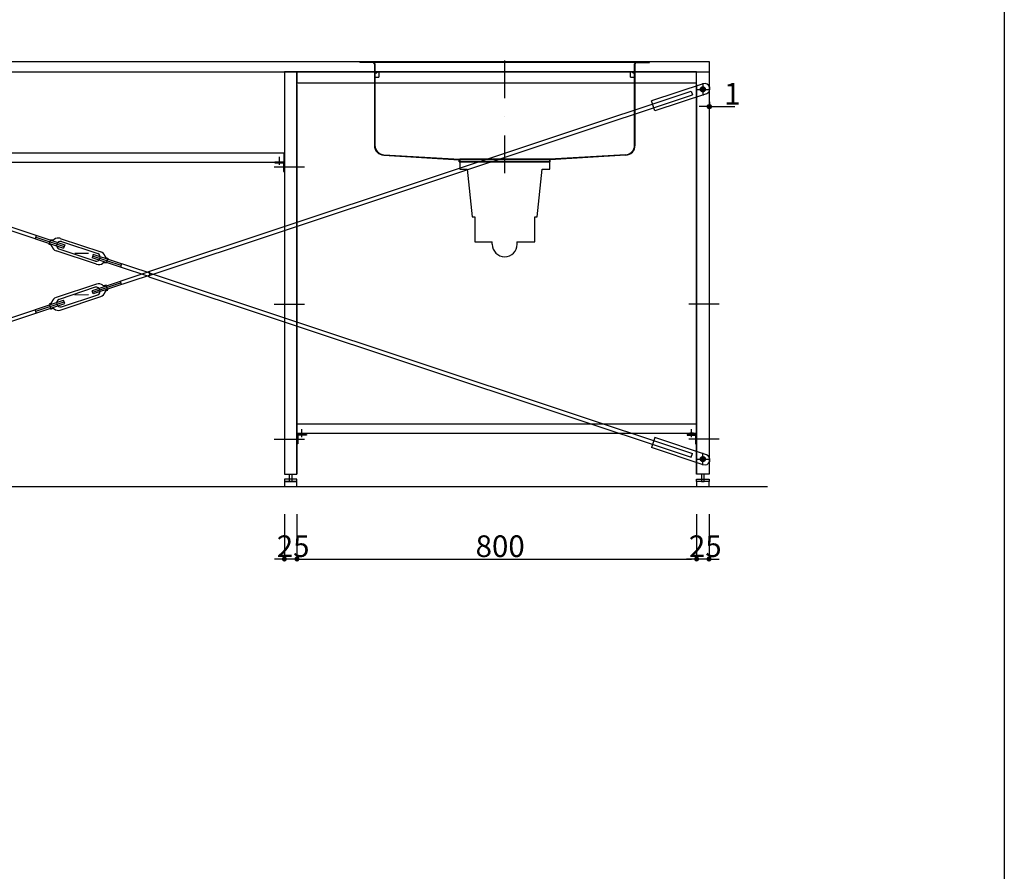
# Model space of a CAD drawing. Extents: x 101870 to 118605, y 11490 to 23201.
# Drawn here: x 108215 to 110186, y 13195 to 14899 of the extents above; entities that cross this region are included whole.
import ezdxf

# ---------------------------------------------------------------- set-up
doc = ezdxf.new("R2010")
doc.units = 0
doc.header["$LTSCALE"] = 20
doc.header["$PDMODE"] = 1
doc.header["$PDSIZE"] = -2
doc.linetypes.add('DASHDOT', pattern=[7.5, 3.75, -1.875, 0.00254, -1.87246])
doc.linetypes.add('ISO-10______', pattern=[4.699, 3.048, -0.762, 0.127, -0.762])
doc.layers.get('0').update_dxf_attribs({"linetype": 'CONTINUOUS'})
doc.layers.get('DEFPOINTS').update_dxf_attribs({"linetype": 'CONTINUOUS'})
for name, color, linetype in [('1', 7, 'CONTINUOUS'), ('_0_10', 7, 'CONTINUOUS'), ('__', 7, 'CONTINUOUS'), ('__-1', 7, 'CONTINUOUS'), ('__-2', 7, 'CONTINUOUS'), ('__-4', 7, 'CONTINUOUS')]:
    doc.layers.add(name, color=color, linetype=linetype)
doc.styles.add('_______', font='txt', dxfattribs={"bigfont": 'ＭＳ ゴシック'})
doc.dimstyles.new('SPEAC', dxfattribs={"dimtxt": 43.288773, "dimasz": 10.014893, "dimexe": 0, "dimexo": 60, "dimgap": 4, "dimtad": 1, "dimblk": 'DOT', "dimblk1": 'DOT', "dimblk2": 'DOT', "dimcen": 0, "dimazin": 3, "dimtfac": 1, "dimtix": 1, "dimtmove": 0, "dimatfit": 3})

# ---------------------------------------------------------------- blocks, each defined once
blk = doc.blocks.new('_DOT')
at = {"color": 0, "linetype": 'BYBLOCK'}
blk.add_line((-0.5, 0), (-1, 0), dxfattribs=at)
at = {"color": 0, "linetype": 'BYBLOCK', "const_width": 0.5}
blk.add_lwpolyline([(-0.25, 0, 1), (0.25, 0, 1)], format="xyb", close=True, dxfattribs=at)
blk = doc.blocks.new('*D520')
at = {"layer": '__-2', "color": 0, "linetype": 'CONTINUOUS'}
for p, q in [((108769.9, 14079.1), (108769.9, 13989.1)), ((109569.9, 14079.1), (109569.9, 13989.1)), ((108779.9, 13989.1), (109559.9, 13989.1))]:
    blk.add_line(p, q, dxfattribs=at)
at = {"layer": 'DEFPOINTS', "color": 0}
for p in [(108769.9, 14139.1), (109569.9, 14139.1), (109569.9, 13989.1)]:
    blk.add_point(p, dxfattribs=at)
at = {"layer": '__-2', "color": 0, "xscale": 10.014892578125, "yscale": 10.014892578125, "zscale": 10.014892578125, "rotation": 180}
blk.add_blockref('_DOT', (108769.9, 13989.1), dxfattribs=at)
at = {"layer": '__-2', "color": 0, "xscale": 10.014892578125, "yscale": 10.014892578125, "zscale": 10.014892578125}
blk.add_blockref('_DOT', (109569.9, 13989.1), dxfattribs=at)
at = {"layer": '__-2', "color": 0, "linetype": 'CONTINUOUS', "style": '_______'}
blk.add_text('800', height=43.29, dxfattribs=at).set_placement((109127.6, 13993.1))
blk = doc.blocks.new('*D521')
at = {"layer": '__-2', "color": 0, "linetype": 'CONTINUOUS'}
for p, q in [((109569.9, 14079.1), (109569.9, 13989.1)), ((109594.9, 14079.1), (109594.9, 13989.1)), ((109559.9, 13989.1), (109549.9, 13989.1)), ((109594.9, 13989.1), (109569.9, 13989.1)), ((109604.9, 13989.1), (109614.9, 13989.1))]:
    blk.add_line(p, q, dxfattribs=at)
at = {"layer": 'DEFPOINTS', "color": 0}
for p in [(109569.9, 14139.1), (109594.9, 14139.1), (109569.9, 13989.1)]:
    blk.add_point(p, dxfattribs=at)
at = {"layer": '__-2', "color": 0, "xscale": 10.014892578125, "yscale": 10.014892578125, "zscale": 10.014892578125}
blk.add_blockref('_DOT', (109569.9, 13989.1), dxfattribs=at)
at = {"layer": '__-2', "color": 0, "xscale": 10.014892578125, "yscale": 10.014892578125, "zscale": 10.014892578125, "rotation": 180}
blk.add_blockref('_DOT', (109594.9, 13989.1), dxfattribs=at)
at = {"layer": '__-2', "color": 0, "linetype": 'CONTINUOUS', "style": '_______'}
blk.add_text('25', height=43.29, dxfattribs=at).set_placement((109554.6, 13993.1))
blk = doc.blocks.new('*D522')
at = {"layer": '__-2', "color": 0, "linetype": 'CONTINUOUS'}
for p, q in [((108744.9, 14079.1), (108744.9, 13989.1)), ((108769.9, 14079.1), (108769.9, 13989.1)), ((108734.9, 13989.1), (108724.9, 13989.1)), ((108769.9, 13989.1), (108744.9, 13989.1)), ((108779.9, 13989.1), (108789.9, 13989.1))]:
    blk.add_line(p, q, dxfattribs=at)
at = {"layer": 'DEFPOINTS', "color": 0}
for p in [(108744.9, 14139.1), (108769.9, 14139.1), (108744.9, 13989.1)]:
    blk.add_point(p, dxfattribs=at)
at = {"layer": '__-2', "color": 0, "xscale": 10.014892578125, "yscale": 10.014892578125, "zscale": 10.014892578125}
blk.add_blockref('_DOT', (108744.9, 13989.1), dxfattribs=at)
at = {"layer": '__-2', "color": 0, "xscale": 10.014892578125, "yscale": 10.014892578125, "zscale": 10.014892578125, "rotation": 180}
blk.add_blockref('_DOT', (108769.9, 13989.1), dxfattribs=at)
at = {"layer": '__-2', "color": 0, "linetype": 'CONTINUOUS', "style": '_______'}
blk.add_text('25', height=43.29, dxfattribs=at).set_placement((108729.6, 13993.1))
blk = doc.blocks.new('*D526')
at = {"layer": '__-2', "color": 0, "linetype": 'CONTINUOUS'}
for p, q in [((109594.9, 14904.1), (109594.9, 14894.5)), ((109595.9, 14904.1), (109595.9, 14894.5)), ((109584.9, 14894.5), (109574.9, 14894.5)), ((109594.9, 14894.5), (109595.9, 14894.5)), ((109595.9, 14894.5), (109646.2, 14894.5)), ((109605.9, 14894.5), (109615.9, 14894.5))]:
    blk.add_line(p, q, dxfattribs=at)
at = {"layer": 'DEFPOINTS', "color": 0}
for p in [(109594.9, 14964.1), (109595.9, 14964.1), (109595.9, 14864.1)]:
    blk.add_point(p, dxfattribs=at)
at = {"layer": '__-2', "color": 0, "xscale": 10.014892578125, "yscale": 10.014892578125, "zscale": 10.014892578125}
blk.add_blockref('_DOT', (109594.9, 14894.5), dxfattribs=at)
at = {"layer": '__-2', "color": 0, "xscale": 10.014892578125, "yscale": 10.014892578125, "zscale": 10.014892578125, "rotation": 180}
blk.add_blockref('_DOT', (109595.9, 14894.5), dxfattribs=at)
at = {"layer": '__-2', "color": 0, "linetype": 'CONTINUOUS', "style": '_______'}
blk.add_text('1', height=43.3, dxfattribs=at).set_placement((109625, 14898.5))
blk = doc.blocks.new('____-319')
at = {"layer": '_0_10'}
for p, q in [((109582.9, 14940.3), (109479.5, 14905.9)), ((108473.6, 14564.5), (109559.1, 14925.6)), ((109589.5, 14920.4), (109486.1, 14886)), ((108476.1, 14556.9), (109561.6, 14918)), ((109486.1, 14886), (109479.5, 14905.9)), ((108473.8, 14564), (108359.9, 14526.1)), ((108476, 14557.3), (108362.1, 14519.5)), ((108473.6, 14564.5), (108476.1, 14556.9)), ((108476, 14557.3), (108473.8, 14564)), ((108368.8, 14539.3), (108287.9, 14512.4)), ((108366.4, 14532.9), (108293.7, 14508.7)), ((108362.1, 14519.5), (108359.9, 14526.1)), ((108417.9, 14541.7), (108361, 14522.8)), ((108366.5, 14532.9), (108366.4, 14532.9)), ((108387.8, 14537.3), (108385.3, 14536.4)), ((108391.1, 14527.3), (108387.8, 14537.3)), ((108388.6, 14526.4), (108391.1, 14527.3)), ((108419, 14538.4), (108416.8, 14545)), ((108189.1, 14469.3), (108303, 14507.2)), ((108293.7, 14508.7), (108293.6, 14508.7)), ((108296.2, 14487.3), (108377.2, 14514.3)), ((108298.7, 14493.7), (108371.4, 14517.9)), ((108305.2, 14500.5), (108303, 14507.2)), ((108352.4, 14517.9), (108325.4, 14517.4)), ((108371.4, 14517.9), (108371.5, 14518)), ((108191.3, 14462.6), (108305.2, 14500.5)), ((108248.2, 14481.6), (108246, 14488.2)), ((108247.1, 14484.9), (108304.1, 14503.8)), ((108276.4, 14500.2), (108273.9, 14499.4)), ((108273.9, 14499.4), (108277.3, 14489.4)), ((108277.3, 14489.4), (108279.8, 14490.2)), ((108298.6, 14493.7), (108298.7, 14493.7))]:
    blk.add_line(p, q, dxfattribs=at)
at = {"layer": '_0_10', "flags": 128}
blk.add_lwpolyline([(109577.4, 14929), (109577.4, 14929.5), (109577.5, 14930), (109577.6, 14930.5), (109577.8, 14930.9), (109578, 14931.4), (109578.2, 14931.8), (109578.5, 14932.2), (109578.8, 14932.6), (109579.2, 14932.9), (109579.6, 14933.2), (109580, 14933.5), (109580.4, 14933.7), (109580.9, 14933.9), (109581.3, 14934), (109581.8, 14934.1), (109582.3, 14934.1), (109582.8, 14934.1), (109583.3, 14934), (109583.8, 14933.9), (109584.2, 14933.8), (109584.7, 14933.6), (109585.1, 14933.3), (109585.5, 14933), (109585.9, 14932.7), (109586.2, 14932.4), (109586.5, 14932), (109586.8, 14931.6), (109587, 14931.1), (109587.2, 14930.7), (109587.3, 14930.2), (109587.4, 14929.7), (109587.4, 14929.2), (109587.4, 14928.7), (109587.3, 14928.2), (109587.2, 14927.8), (109587.1, 14927.3), (109586.9, 14926.8), (109586.6, 14926.4), (109586.3, 14926), (109586, 14925.7), (109585.7, 14925.3), (109585.3, 14925), (109584.8, 14924.8), (109584.4, 14924.5), (109583.9, 14924.4), (109583.5, 14924.2), (109583, 14924.2), (109582.5, 14924.1), (109582, 14924.1), (109581.5, 14924.2), (109581, 14924.3), (109580.6, 14924.5), (109580.1, 14924.7), (109579.7, 14924.9), (109579.3, 14925.2), (109578.9, 14925.5), (109578.6, 14925.9), (109578.3, 14926.3), (109578, 14926.7), (109577.8, 14927.1), (109577.7, 14927.6), (109577.5, 14928.1), (109577.4, 14928.5)], close=True, dxfattribs=at)
at = {"layer": '_0_10'}
for centre, radius, start, end in [((109586.2, 14930.4), 10.5, 18.4021, 108.4021), ((109586.2, 14930.4), 10.5, 288.4021, 18.4021), ((108368.2, 14525.2), 7.94, 18.4021, 102.0252), ((108373, 14526.8), 13.2, 50.7524, 108.4021), ((108368.2, 14525.2), 7.94, 294.779, 18.4021), ((108383.9, 14540.7), 4.49, 228.4021, 288.4021), ((108390, 14522.2), 4.49, 108.4021, 168.4021), ((108292.1, 14499.9), 13.2, 108.4021, 166.0518), ((108296.9, 14501.5), 7.94, 114.779, 198.4021), ((108373, 14526.8), 13.2, 288.4021, 346.0518), ((108275, 14504.5), 4.49, 288.4021, 348.4021), ((108281.2, 14485.9), 4.49, 48.4021, 108.4021), ((108292.1, 14499.9), 13.2, 230.7524, 288.4021), ((108296.9, 14501.5), 7.94, 198.4021, 282.0252)]:
    blk.add_arc(centre, radius, start, end, dxfattribs=at)
at = {"layer": '__-1', "color": 7, "linetype": 'CONTINUOUS'}
blk.add_line((109559.1, 14925.6), (109561.6, 14918), dxfattribs=at)
blk = doc.blocks.new('____-324')
for p, q in [((109579.5, 14929.1), (109581, 14931.6)), ((109581, 14926.6), (109579.5, 14929.1)), ((109581, 14931.6), (109583.9, 14931.6)), ((109583.9, 14926.6), (109581, 14926.6)), ((109583.9, 14931.6), (109585.3, 14929.1)), ((109585.3, 14929.1), (109583.9, 14926.6))]:
    blk.add_line(p, q)
at = {"flags": 128}
for points in [[(109577.4, 14929.1), (109577.4, 14929.6), (109577.5, 14930.1), (109577.6, 14930.6), (109577.8, 14931), (109578, 14931.5), (109578.2, 14931.9), (109578.5, 14932.3), (109578.9, 14932.7), (109579.2, 14933), (109579.6, 14933.3), (109580, 14933.5), (109580.5, 14933.7), (109581, 14933.9), (109581.4, 14934), (109581.9, 14934.1), (109582.4, 14934.1), (109582.9, 14934.1), (109583.4, 14934), (109583.9, 14933.9), (109584.3, 14933.7), (109584.8, 14933.5), (109585.2, 14933.3), (109585.6, 14933), (109585.9, 14932.7), (109586.3, 14932.3), (109586.6, 14931.9), (109586.8, 14931.5), (109587, 14931), (109587.2, 14930.6), (109587.3, 14930.1), (109587.4, 14929.6), (109587.4, 14929.1), (109587.4, 14928.6), (109587.3, 14928.1), (109587.2, 14927.7), (109587, 14927.2), (109586.8, 14926.8), (109586.6, 14926.3), (109586.3, 14925.9), (109585.9, 14925.6), (109585.6, 14925.3), (109585.2, 14925), (109584.8, 14924.7), (109584.3, 14924.5), (109583.9, 14924.3), (109583.4, 14924.2), (109582.9, 14924.1), (109582.4, 14924.1), (109581.9, 14924.1), (109581.4, 14924.2), (109581, 14924.3), (109580.5, 14924.5), (109580, 14924.7), (109579.6, 14925), (109579.2, 14925.3), (109578.9, 14925.6), (109578.5, 14925.9), (109578.2, 14926.3), (109578, 14926.8), (109577.8, 14927.2), (109577.6, 14927.7), (109577.5, 14928.1), (109577.4, 14928.6)], [(109578.1, 14929.1), (109578.1, 14929.5), (109578.2, 14930), (109578.3, 14930.4), (109578.4, 14930.8), (109578.6, 14931.2), (109578.8, 14931.5), (109579.1, 14931.9), (109579.4, 14932.2), (109579.7, 14932.4), (109580, 14932.7), (109580.4, 14932.9), (109580.8, 14933.1), (109581.2, 14933.2), (109581.6, 14933.3), (109582, 14933.4), (109582.4, 14933.4), (109582.8, 14933.4), (109583.2, 14933.3), (109583.7, 14933.2), (109584.1, 14933.1), (109584.4, 14932.9), (109584.8, 14932.7), (109585.1, 14932.4), (109585.5, 14932.2), (109585.7, 14931.9), (109586, 14931.5), (109586.2, 14931.2), (109586.4, 14930.8), (109586.5, 14930.4), (109586.6, 14930), (109586.7, 14929.5), (109586.7, 14929.1), (109586.7, 14928.7), (109586.6, 14928.3), (109586.5, 14927.9), (109586.4, 14927.5), (109586.2, 14927.1), (109586, 14926.7), (109585.7, 14926.4), (109585.5, 14926.1), (109585.1, 14925.8), (109584.8, 14925.5), (109584.4, 14925.3), (109584.1, 14925.1), (109583.7, 14925), (109583.2, 14924.9), (109582.8, 14924.8), (109582.4, 14924.8), (109582, 14924.8), (109581.6, 14924.9), (109581.2, 14925), (109580.8, 14925.1), (109580.4, 14925.3), (109580, 14925.5), (109579.7, 14925.8), (109579.4, 14926.1), (109579.1, 14926.4), (109578.8, 14926.7), (109578.6, 14927.1), (109578.4, 14927.5), (109578.3, 14927.9), (109578.2, 14928.3), (109578.1, 14928.7)]]:
    blk.add_lwpolyline(points, close=True, dxfattribs=at)
blk = doc.blocks.new('____-325')
at = {"layer": '__-1', "color": 7, "linetype": 'CONTINUOUS'}
for p, q in [((109582.4, 14941.6), (109582.4, 14916.6)), ((109569.9, 14929.1), (109594.9, 14929.1))]:
    blk.add_line(p, q, dxfattribs=at)
at = {"layer": '__-1', "color": 7}
blk.add_blockref('____-324', (0, 0), dxfattribs=at)
blk = doc.blocks.new('____-326')
for p, q in [((109581, 14191.6), (109579.5, 14189.1)), ((109583.9, 14191.6), (109581, 14191.6)), ((109585.3, 14189.1), (109583.9, 14191.6)), ((109579.5, 14189.1), (109581, 14186.6)), ((109581, 14186.6), (109583.9, 14186.6)), ((109583.9, 14186.6), (109585.3, 14189.1))]:
    blk.add_line(p, q)
at = {"flags": 128}
for points in [[(109577.4, 14189.1), (109577.4, 14189.6), (109577.5, 14190.1), (109577.6, 14190.6), (109577.8, 14191), (109578, 14191.5), (109578.2, 14191.9), (109578.5, 14192.3), (109578.9, 14192.7), (109579.2, 14193), (109579.6, 14193.3), (109580, 14193.5), (109580.5, 14193.7), (109581, 14193.9), (109581.4, 14194), (109581.9, 14194.1), (109582.4, 14194.1), (109582.9, 14194.1), (109583.4, 14194), (109583.9, 14193.9), (109584.3, 14193.7), (109584.8, 14193.5), (109585.2, 14193.3), (109585.6, 14193), (109585.9, 14192.7), (109586.3, 14192.3), (109586.6, 14191.9), (109586.8, 14191.5), (109587, 14191), (109587.2, 14190.6), (109587.3, 14190.1), (109587.4, 14189.6), (109587.4, 14189.1), (109587.4, 14188.6), (109587.3, 14188.1), (109587.2, 14187.7), (109587, 14187.2), (109586.8, 14186.8), (109586.6, 14186.3), (109586.3, 14185.9), (109585.9, 14185.6), (109585.6, 14185.3), (109585.2, 14185), (109584.8, 14184.7), (109584.3, 14184.5), (109583.9, 14184.3), (109583.4, 14184.2), (109582.9, 14184.1), (109582.4, 14184.1), (109581.9, 14184.1), (109581.4, 14184.2), (109581, 14184.3), (109580.5, 14184.5), (109580, 14184.7), (109579.6, 14185), (109579.2, 14185.3), (109578.9, 14185.6), (109578.5, 14185.9), (109578.2, 14186.3), (109578, 14186.8), (109577.8, 14187.2), (109577.6, 14187.7), (109577.5, 14188.1), (109577.4, 14188.6)], [(109578.1, 14189.1), (109578.1, 14189.5), (109578.2, 14190), (109578.3, 14190.4), (109578.4, 14190.8), (109578.6, 14191.2), (109578.8, 14191.5), (109579.1, 14191.9), (109579.4, 14192.2), (109579.7, 14192.4), (109580, 14192.7), (109580.4, 14192.9), (109580.8, 14193.1), (109581.2, 14193.2), (109581.6, 14193.3), (109582, 14193.4), (109582.4, 14193.4), (109582.8, 14193.4), (109583.2, 14193.3), (109583.7, 14193.2), (109584.1, 14193.1), (109584.4, 14192.9), (109584.8, 14192.7), (109585.1, 14192.4), (109585.5, 14192.2), (109585.7, 14191.9), (109586, 14191.5), (109586.2, 14191.2), (109586.4, 14190.8), (109586.5, 14190.4), (109586.6, 14190), (109586.7, 14189.5), (109586.7, 14189.1), (109586.7, 14188.7), (109586.6, 14188.3), (109586.5, 14187.9), (109586.4, 14187.5), (109586.2, 14187.1), (109586, 14186.7), (109585.7, 14186.4), (109585.5, 14186.1), (109585.1, 14185.8), (109584.8, 14185.5), (109584.4, 14185.3), (109584.1, 14185.1), (109583.7, 14185), (109583.2, 14184.9), (109582.8, 14184.8), (109582.4, 14184.8), (109582, 14184.8), (109581.6, 14184.9), (109581.2, 14185), (109580.8, 14185.1), (109580.4, 14185.3), (109580, 14185.5), (109579.7, 14185.8), (109579.4, 14186.1), (109579.1, 14186.4), (109578.8, 14186.7), (109578.6, 14187.1), (109578.4, 14187.5), (109578.3, 14187.9), (109578.2, 14188.3), (109578.1, 14188.7)]]:
    blk.add_lwpolyline(points, close=True, dxfattribs=at)
blk = doc.blocks.new('____-327')
at = {"layer": '__-1', "color": 7, "linetype": 'CONTINUOUS'}
for p, q in [((109582.4, 14176.6), (109582.4, 14201.6)), ((109569.9, 14189.1), (109594.9, 14189.1))]:
    blk.add_line(p, q, dxfattribs=at)
at = {"layer": '__-1', "color": 7}
blk.add_blockref('____-326', (0, 0), dxfattribs=at)
blk = doc.blocks.new('____-367')
at = {"layer": '__-1', "color": 7, "linetype": 'CONTINUOUS'}
for p, q in [((109160.9, 14619.1), (109160.9, 14624.1)), ((109210.9, 14619.1), (109210.9, 14624.1))]:
    blk.add_line(p, q, dxfattribs=at)
at = {"layer": '__-1', "color": 7, "linetype": 'CONTINUOUS', "flags": 128}
blk.add_lwpolyline([(109210.4, 14624.1), (109245.9, 14624.1), (109245.9, 14674.1), (109250.9, 14674.1), (109260.9, 14769.1), (109275.9, 14769.1), (109275.9, 14789.1), (109095.9, 14789.1), (109095.9, 14769.1), (109110.9, 14769.1), (109120.9, 14674.1), (109125.9, 14674.1), (109125.9, 14624.1), (109161, 14624.1)], dxfattribs=at)
at = {"layer": '__-1', "color": 7, "linetype": 'CONTINUOUS'}
blk.add_arc((109185.9, 14619.1), 25, 180, 0, dxfattribs=at)
blk = doc.blocks.new('____-380')
at = {"layer": '1', "color": 7, "linetype": 'DASHDOT'}
blk.add_line((109185.9, 14761.6), (109185.9, 15010.8), dxfattribs=at)
at = {"layer": '1', "color": 7, "linetype": 'CONTINUOUS'}
for p, q in [((108923.4, 14984.1), (108895.9, 14984.1)), ((108895.9, 14984.1), (108895.9, 14983.1)), ((109449.9, 14983.1), (108895.9, 14983.1)), ((108922.4, 14984.1), (109449.4, 14984.1)), ((108924.9, 14980.1), (108924.9, 14823.6)), ((108924.9, 14980.1), (108924.9, 14817.2)), ((108925.9, 14980.1), (108925.9, 14817.2)), ((109445.9, 14817.2), (109445.9, 14980.1)), ((109446.9, 14817.2), (109446.9, 14980.1)), ((109448.4, 14984.1), (109475.9, 14984.1)), ((109449.9, 14983.1), (109475.9, 14983.1)), ((109475.9, 14983.1), (109475.9, 14984.1)), ((108925.9, 14962.1), (108929.6, 14962.1)), ((108929.6, 14964.6), (108933.9, 14964.6)), ((108929.6, 14964.6), (108929.6, 14962.1)), ((108933.9, 14964.6), (108933.9, 14953.6)), ((109437.9, 14953.6), (109437.9, 14964.6)), ((109437.9, 14964.6), (109442.2, 14964.6)), ((109442.2, 14962.1), (109442.2, 14964.6)), ((109442.2, 14962.1), (109445.9, 14962.1)), ((108925.9, 14953.6), (108933.9, 14953.6)), ((109437.9, 14953.6), (109445.9, 14953.6)), ((108943.9, 14797.2), (109094.9, 14788.2)), ((108944, 14798.2), (109095.9, 14789.1)), ((109094.9, 14784.1), (109094.9, 14788.2)), ((109094.9, 14784.1), (109276.9, 14784.1)), ((109095.9, 14785.1), (109095.9, 14789.1)), ((109095.9, 14789.1), (109275.9, 14789.1)), ((109095.9, 14785.1), (109275.9, 14785.1)), ((109427.8, 14798.2), (109275.9, 14789.1)), ((109275.9, 14785.1), (109275.9, 14789.1)), ((109427.9, 14797.2), (109276.9, 14788.2)), ((109276.9, 14784.1), (109276.9, 14788.2))]:
    blk.add_line(p, q, dxfattribs=at)
for centre, radius, start, end in [((108921.9, 14980.1), 4, 0, 90), ((108921.9, 14980.1), 3, 360, 90), ((109449.9, 14980.1), 4, 131.4096, 180), ((109449.9, 14980.1), 3, 90, 180), ((108944.9, 14817.2), 20, 180, 267.1729), ((108944.9, 14817.2), 19, 180, 267.1729), ((109426.9, 14817.2), 19, 272.8271, 0), ((109426.9, 14817.2), 20, 272.8271, 0)]:
    blk.add_arc(centre, radius, start, end, dxfattribs=at)
blk = doc.blocks.new('____-381')
at = {"layer": '_0_10'}
for p, q in [((108189.1, 14649), (108303, 14611.1)), ((108191.3, 14655.6), (108305.2, 14617.7)), ((108248.2, 14636.7), (108246, 14630)), ((108247.1, 14633.3), (108304.1, 14614.4)), ((108273.9, 14618.9), (108277.3, 14628.9)), ((108277.3, 14628.9), (108279.8, 14628)), ((108296.2, 14630.9), (108377.2, 14604)), ((108298.6, 14624.5), (108298.7, 14624.5)), ((108298.7, 14624.5), (108371.4, 14600.3)), ((108276.4, 14618), (108273.9, 14618.9)), ((108368.8, 14579), (108287.9, 14605.9)), ((108293.7, 14609.5), (108293.6, 14609.6)), ((108366.4, 14585.3), (108293.7, 14609.5)), ((108305.2, 14617.7), (108303, 14611.1)), ((108352.4, 14600.3), (108325.4, 14600.8)), ((108362.1, 14598.8), (108359.9, 14592.1)), ((108473.8, 14554.3), (108359.9, 14592.1)), ((108417.9, 14576.5), (108361, 14595.5)), ((108476, 14560.9), (108362.1, 14598.8)), ((108366.5, 14585.3), (108366.4, 14585.3)), ((108371.4, 14600.3), (108371.5, 14600.3)), ((108391.1, 14591), (108387.8, 14581)), ((108388.6, 14591.8), (108391.1, 14591)), ((108387.8, 14581), (108385.3, 14581.8)), ((108419, 14579.8), (108416.8, 14573.2)), ((108473.6, 14553.8), (108476.1, 14561.4)), ((108473.6, 14553.8), (109559.1, 14192.7)), ((108476, 14560.9), (108473.8, 14554.3)), ((108476.1, 14561.4), (109561.6, 14200.3)), ((109486.1, 14232.2), (109479.5, 14212.3)), ((109589.5, 14197.8), (109486.1, 14232.2)), ((109582.9, 14177.9), (109479.5, 14212.3))]:
    blk.add_line(p, q, dxfattribs=at)
at = {"layer": '_0_10', "flags": 128}
blk.add_lwpolyline([(109577.4, 14189.2), (109577.4, 14189.7), (109577.5, 14190.2), (109577.7, 14190.7), (109577.8, 14191.1), (109578, 14191.6), (109578.3, 14192), (109578.6, 14192.4), (109578.9, 14192.7), (109579.3, 14193), (109579.7, 14193.3), (109580.1, 14193.6), (109580.6, 14193.8), (109581, 14193.9), (109581.5, 14194), (109582, 14194.1), (109582.5, 14194.1), (109583, 14194.1), (109583.5, 14194), (109583.9, 14193.9), (109584.4, 14193.7), (109584.8, 14193.5), (109585.3, 14193.2), (109585.7, 14192.9), (109586, 14192.6), (109586.3, 14192.2), (109586.6, 14191.8), (109586.9, 14191.4), (109587.1, 14190.9), (109587.2, 14190.5), (109587.3, 14190), (109587.4, 14189.5), (109587.4, 14189), (109587.4, 14188.5), (109587.3, 14188.1), (109587.2, 14187.6), (109587, 14187.1), (109586.8, 14186.7), (109586.5, 14186.3), (109586.2, 14185.9), (109585.9, 14185.5), (109585.5, 14185.2), (109585.1, 14184.9), (109584.7, 14184.7), (109584.2, 14184.5), (109583.8, 14184.3), (109583.3, 14184.2), (109582.8, 14184.1), (109582.3, 14184.1), (109581.8, 14184.2), (109581.3, 14184.2), (109580.9, 14184.4), (109580.4, 14184.5), (109580, 14184.8), (109579.6, 14185), (109579.2, 14185.3), (109578.8, 14185.7), (109578.5, 14186), (109578.2, 14186.4), (109578, 14186.8), (109577.8, 14187.3), (109577.6, 14187.8), (109577.5, 14188.2), (109577.4, 14188.7)], close=True, dxfattribs=at)
at = {"layer": '_0_10'}
for centre, radius, start, end in [((108281.2, 14632.3), 4.49, 251.5979, 311.5979), ((108292.1, 14618.4), 13.2, 71.5979, 129.2476), ((108296.9, 14616.8), 7.94, 77.9748, 161.5979), ((108275, 14613.8), 4.49, 11.5979, 71.5979), ((108292.1, 14618.4), 13.2, 193.9482, 251.5979), ((108296.9, 14616.8), 7.94, 161.5979, 245.221), ((108368.2, 14593.1), 7.94, 257.9748, 341.5979), ((108368.2, 14593.1), 7.94, 341.5979, 65.221), ((108373, 14591.5), 13.2, 13.9482, 71.5979), ((108390, 14596.1), 4.49, 191.5979, 251.5979), ((108373, 14591.5), 13.2, 251.5979, 309.2476), ((108383.9, 14577.5), 4.49, 71.5979, 131.5979), ((109586.2, 14187.9), 10.5, 341.5979, 71.5979), ((109586.2, 14187.9), 10.5, 251.5979, 341.5979)]:
    blk.add_arc(centre, radius, start, end, dxfattribs=at)
at = {"layer": '__-1', "color": 7, "linetype": 'CONTINUOUS'}
blk.add_line((109559.1, 14192.7), (109561.6, 14200.3), dxfattribs=at)
blk = doc.blocks.new('__-3_2D')
at = {"layer": '__-1', "color": 255, "linetype": 'CONTINUOUS', "flags": 128}
blk.add_lwpolyline([(254882.4, 43576.5), (275464.8, 43576.5), (275464.8, 29149.3), (254882.4, 29149.3)], close=True, dxfattribs=at)
blk = doc.blocks.new('____-382')
at = {"layer": '1', "color": 7, "linetype": 'ISO-10______'}
for p, q in [((108724.407, 14774.12), (108790.407, 14774.12)), ((108724.407, 14499.12), (108790.407, 14499.12)), ((109615.407, 14499.12), (109549.407, 14499.12)), ((108724.407, 14229.12), (108790.407, 14229.12)), ((109615.407, 14229.12), (109549.407, 14229.12))]:
    blk.add_line(p, q, dxfattribs=at)
at = {"layer": '__'}
for p, q in [((108769.907, 14939.12), (108769.907, 14159.12)), ((109569.907, 14939.12), (109569.907, 14159.12)), ((108734.907, 14778.12), (108734.907, 14794.12)), ((108779.907, 14233.12), (108779.907, 14249.12)), ((109559.907, 14233.12), (109559.907, 14249.12)), ((108744.907, 14159.12), (108769.907, 14159.12)), ((109594.907, 14159.12), (109569.907, 14159.12))]:
    blk.add_line(p, q, dxfattribs=at)
at = {"layer": '__', "flags": 128}
for points in [[(109595.907, 14984.12), (107345.907, 14984.12), (107345.907, 14964.12), (109595.907, 14964.12)], [(108744.907, 14159.12), (108769.907, 14159.12), (108769.907, 14939.12), (108769.907, 14964.12), (108744.907, 14964.12)], [(109569.907, 14964.12), (108769.907, 14964.12), (108769.907, 14942.12), (109569.907, 14942.12)], [(109594.907, 14159.12), (109569.907, 14159.12), (109569.907, 14939.12), (109569.907, 14964.12), (109594.907, 14964.12)], [(108754.907, 14144.12), (108754.907, 14159.12), (108759.907, 14159.12), (108759.907, 14144.12)], [(109584.907, 14144.12), (109584.907, 14159.12), (109579.907, 14159.12), (109579.907, 14144.12)], [(108769.907, 14144.12), (108769.907, 14148.62), (108744.907, 14148.62), (108744.907, 14144.12)], [(108769.907, 14144.12), (108744.907, 14144.12), (108744.907, 14134.12), (108769.907, 14134.12)], [(109569.907, 14144.12), (109569.907, 14148.62), (109594.907, 14148.62), (109594.907, 14144.12)], [(109594.907, 14144.12), (109569.907, 14144.12), (109569.907, 14134.12), (109594.907, 14134.12)]]:
    blk.add_lwpolyline(points, close=True, dxfattribs=at)
at = {"layer": '__-1', "color": 7, "linetype": 'CONTINUOUS'}
blk.add_line((107067.027, 14134.12), (109712.027, 14134.12), dxfattribs=at)
at = {"layer": '__-1', "color": 7, "linetype": 'CONTINUOUS', "flags": 128}
for points in [[(108785.006, 14238.62), (108774.808, 14238.62), (108774.808, 14239.453), (108774.808, 14239.467), (108774.808, 14239.481), (108774.809, 14239.495), (108774.81, 14239.509), (108774.812, 14239.523), (108774.814, 14239.537), (108774.816, 14239.55), (108774.818, 14239.564), (108774.821, 14239.578), (108774.824, 14239.591), (108774.828, 14239.605), (108774.832, 14239.619), (108774.836, 14239.632), (108774.84, 14239.646), (108774.845, 14239.659), (108774.85, 14239.673), (108774.856, 14239.686), (108774.862, 14239.7), (108774.868, 14239.713), (108774.874, 14239.727), (108774.881, 14239.74), (108774.888, 14239.753), (108774.896, 14239.767), (108774.904, 14239.78), (108774.912, 14239.793), (108774.92, 14239.806), (108774.929, 14239.819), (108774.938, 14239.833), (108774.948, 14239.846), (108774.958, 14239.859), (108774.968, 14239.872), (108774.979, 14239.885), (108774.989, 14239.898), (108775.001, 14239.911), (108775.012, 14239.924), (108775.024, 14239.937), (108775.036, 14239.95), (108775.049, 14239.963), (108775.061, 14239.975), (108775.075, 14239.988), (108775.088, 14240.001), (108775.102, 14240.014), (108775.116, 14240.026), (108775.131, 14240.039), (108775.145, 14240.052), (108775.161, 14240.064), (108775.176, 14240.077), (108775.192, 14240.09), (108775.208, 14240.102), (108775.225, 14240.115), (108775.242, 14240.127), (108775.259, 14240.14), (108775.276, 14240.152), (108775.294, 14240.164), (108775.312, 14240.177), (108775.331, 14240.189), (108775.35, 14240.201), (108775.369, 14240.214), (108775.388, 14240.226), (108775.408, 14240.238), (108775.428, 14240.25), (108775.449, 14240.262), (108775.47, 14240.275), (108775.491, 14240.287), (108775.491, 14240.287), (108775.512, 14240.299), (108775.534, 14240.311), (108775.556, 14240.323), (108775.578, 14240.334), (108775.601, 14240.346), (108775.623, 14240.358), (108775.646, 14240.369), (108775.669, 14240.381), (108775.693, 14240.392), (108775.717, 14240.404), (108775.74, 14240.415), (108775.765, 14240.426), (108775.789, 14240.437), (108775.814, 14240.448), (108775.839, 14240.459), (108775.864, 14240.47), (108775.889, 14240.481), (108775.915, 14240.491), (108775.941, 14240.502), (108775.967, 14240.512), (108775.993, 14240.523), (108776.02, 14240.533), (108776.046, 14240.544), (108776.074, 14240.554), (108776.101, 14240.564), (108776.128, 14240.574), (108776.156, 14240.584), (108776.184, 14240.594), (108776.213, 14240.604), (108776.241, 14240.613), (108776.27, 14240.623), (108776.299, 14240.633), (108776.328, 14240.642), (108776.358, 14240.651), (108776.388, 14240.661), (108776.418, 14240.67), (108776.448, 14240.679), (108776.478, 14240.688), (108776.509, 14240.697), (108776.54, 14240.706), (108776.571, 14240.715), (108776.603, 14240.724), (108776.635, 14240.733), (108776.667, 14240.741), (108776.699, 14240.75), (108776.731, 14240.758), (108776.764, 14240.767), (108776.797, 14240.775), (108776.83, 14240.783), (108776.864, 14240.791), (108776.897, 14240.799), (108776.931, 14240.807), (108776.965, 14240.815), (108777, 14240.823), (108777.034, 14240.831), (108777.069, 14240.838), (108777.104, 14240.846), (108777.14, 14240.853), (108777.175, 14240.861), (108777.211, 14240.868), (108777.247, 14240.875), (108777.284, 14240.883), (108777.32, 14240.89), (108777.357, 14240.897), (108777.357, 14240.897), (108777.394, 14240.904), (108777.431, 14240.91), (108777.469, 14240.917), (108777.506, 14240.924), (108777.543, 14240.93), (108777.581, 14240.937), (108777.618, 14240.943), (108777.656, 14240.949), (108777.694, 14240.955), (108777.731, 14240.961), (108777.769, 14240.967), (108777.807, 14240.973), (108777.845, 14240.978), (108777.884, 14240.984), (108777.922, 14240.989), (108777.96, 14240.994), (108777.999, 14241), (108778.037, 14241.005), (108778.076, 14241.01), (108778.115, 14241.014), (108778.153, 14241.019), (108778.192, 14241.024), (108778.231, 14241.028), (108778.27, 14241.033), (108778.31, 14241.037), (108778.349, 14241.041), (108778.388, 14241.045), (108778.428, 14241.049), (108778.467, 14241.053), (108778.507, 14241.057), (108778.546, 14241.061), (108778.586, 14241.064), (108778.626, 14241.068), (108778.666, 14241.071), (108778.706, 14241.074), (108778.746, 14241.077), (108778.787, 14241.08), (108778.827, 14241.083), (108778.867, 14241.086), (108778.908, 14241.089), (108778.948, 14241.091), (108778.989, 14241.094), (108779.03, 14241.096), (108779.071, 14241.098), (108779.112, 14241.1), (108779.153, 14241.102), (108779.194, 14241.104), (108779.235, 14241.106), (108779.276, 14241.108), (108779.318, 14241.109), (108779.359, 14241.111), (108779.401, 14241.112), (108779.443, 14241.113), (108779.484, 14241.115), (108779.526, 14241.116), (108779.568, 14241.117), (108779.61, 14241.117), (108779.652, 14241.118), (108779.694, 14241.119), (108779.737, 14241.119), (108779.779, 14241.12), (108779.822, 14241.12), (108779.864, 14241.12), (108779.907, 14241.12), (108779.907, 14241.12), (108779.949, 14241.12), (108779.992, 14241.12), (108780.034, 14241.12), (108780.077, 14241.119), (108780.119, 14241.119), (108780.161, 14241.118), (108780.203, 14241.117), (108780.245, 14241.117), (108780.287, 14241.116), (108780.329, 14241.115), (108780.371, 14241.113), (108780.413, 14241.112), (108780.454, 14241.111), (108780.496, 14241.109), (108780.537, 14241.108), (108780.578, 14241.106), (108780.62, 14241.104), (108780.661, 14241.102), (108780.702, 14241.1), (108780.743, 14241.098), (108780.784, 14241.096), (108780.824, 14241.094), (108780.865, 14241.091), (108780.906, 14241.089), (108780.946, 14241.086), (108780.987, 14241.083), (108781.027, 14241.08), (108781.067, 14241.077), (108781.107, 14241.074), (108781.147, 14241.071), (108781.187, 14241.068), (108781.227, 14241.064), (108781.267, 14241.061), (108781.307, 14241.057), (108781.346, 14241.053), (108781.386, 14241.049), (108781.425, 14241.045), (108781.465, 14241.041), (108781.504, 14241.037), (108781.543, 14241.033), (108781.582, 14241.028), (108781.621, 14241.024), (108781.66, 14241.019), (108781.699, 14241.014), (108781.738, 14241.01), (108781.776, 14241.005), (108781.815, 14241), (108781.853, 14240.994), (108781.892, 14240.989), (108781.93, 14240.984), (108781.968, 14240.978), (108782.006, 14240.973), (108782.044, 14240.967), (108782.082, 14240.961), (108782.12, 14240.955), (108782.158, 14240.949), (108782.195, 14240.943), (108782.233, 14240.937), (108782.27, 14240.93), (108782.308, 14240.924), (108782.345, 14240.917), (108782.382, 14240.91), (108782.419, 14240.904), (108782.456, 14240.897), (108782.456, 14240.897), (108782.493, 14240.89), (108782.53, 14240.883), (108782.566, 14240.875), (108782.602, 14240.868), (108782.638, 14240.861), (108782.674, 14240.853), (108782.709, 14240.846), (108782.744, 14240.838), (108782.779, 14240.831), (108782.814, 14240.823), (108782.848, 14240.815), (108782.882, 14240.807), (108782.916, 14240.799), (108782.95, 14240.791), (108782.983, 14240.783), (108783.017, 14240.775), (108783.05, 14240.767), (108783.082, 14240.758), (108783.115, 14240.75), (108783.147, 14240.741), (108783.179, 14240.733), (108783.211, 14240.724), (108783.242, 14240.715), (108783.273, 14240.706), (108783.304, 14240.697), (108783.335, 14240.688), (108783.366, 14240.679), (108783.396, 14240.67), (108783.426, 14240.661), (108783.456, 14240.651), (108783.485, 14240.642), (108783.514, 14240.633), (108783.544, 14240.623), (108783.572, 14240.613), (108783.601, 14240.604), (108783.629, 14240.594), (108783.657, 14240.584), (108783.685, 14240.574), (108783.713, 14240.564), (108783.74, 14240.554), (108783.767, 14240.544), (108783.794, 14240.533), (108783.82, 14240.523), (108783.847, 14240.512), (108783.873, 14240.502), (108783.899, 14240.491), (108783.924, 14240.481), (108783.95, 14240.47), (108783.975, 14240.459), (108784, 14240.448), (108784.024, 14240.437), (108784.049, 14240.426), (108784.073, 14240.415), (108784.097, 14240.404), (108784.121, 14240.392), (108784.144, 14240.381), (108784.167, 14240.369), (108784.19, 14240.358), (108784.213, 14240.346), (108784.235, 14240.334), (108784.257, 14240.323), (108784.279, 14240.311), (108784.301, 14240.299), (108784.323, 14240.287), (108784.323, 14240.287), (108784.344, 14240.275), (108784.365, 14240.262), (108784.385, 14240.25), (108784.405, 14240.238), (108784.425, 14240.226), (108784.445, 14240.214), (108784.464, 14240.201), (108784.483, 14240.189), (108784.501, 14240.177), (108784.519, 14240.164), (108784.537, 14240.152), (108784.555, 14240.14), (108784.572, 14240.127), (108784.589, 14240.115), (108784.605, 14240.102), (108784.622, 14240.09), (108784.637, 14240.077), (108784.653, 14240.064), (108784.668, 14240.052), (108784.683, 14240.039), (108784.697, 14240.026), (108784.712, 14240.014), (108784.725, 14240.001), (108784.739, 14239.988), (108784.752, 14239.975), (108784.765, 14239.963), (108784.777, 14239.95), (108784.79, 14239.937), (108784.801, 14239.924), (108784.813, 14239.911), (108784.824, 14239.898), (108784.835, 14239.885), (108784.845, 14239.872), (108784.856, 14239.859), (108784.866, 14239.846), (108784.875, 14239.833), (108784.884, 14239.819), (108784.893, 14239.806), (108784.902, 14239.793), (108784.91, 14239.78), (108784.918, 14239.767), (108784.925, 14239.753), (108784.932, 14239.74), (108784.939, 14239.727), (108784.946, 14239.713), (108784.952, 14239.7), (108784.958, 14239.686), (108784.963, 14239.673), (108784.968, 14239.659), (108784.973, 14239.646), (108784.978, 14239.632), (108784.982, 14239.619), (108784.986, 14239.605), (108784.989, 14239.591), (108784.992, 14239.578), (108784.995, 14239.564), (108784.998, 14239.55), (108785, 14239.537), (108785.002, 14239.523), (108785.003, 14239.509), (108785.004, 14239.495), (108785.005, 14239.481), (108785.006, 14239.467), (108785.006, 14239.453), (108785.006, 14239.453), (108785.006, 14238.62)], [(109554.808, 14238.62), (109565.006, 14238.62), (109565.006, 14239.453), (109565.006, 14239.467), (109565.005, 14239.481), (109565.004, 14239.495), (109565.003, 14239.509), (109565.002, 14239.523), (109565, 14239.537), (109564.998, 14239.55), (109564.995, 14239.564), (109564.992, 14239.578), (109564.989, 14239.591), (109564.986, 14239.605), (109564.982, 14239.619), (109564.978, 14239.632), (109564.973, 14239.646), (109564.968, 14239.659), (109564.963, 14239.673), (109564.958, 14239.686), (109564.952, 14239.7), (109564.946, 14239.713), (109564.939, 14239.727), (109564.932, 14239.74), (109564.925, 14239.753), (109564.918, 14239.767), (109564.91, 14239.78), (109564.902, 14239.793), (109564.893, 14239.806), (109564.884, 14239.819), (109564.875, 14239.833), (109564.866, 14239.846), (109564.856, 14239.859), (109564.845, 14239.872), (109564.835, 14239.885), (109564.824, 14239.898), (109564.813, 14239.911), (109564.801, 14239.924), (109564.79, 14239.937), (109564.777, 14239.95), (109564.765, 14239.963), (109564.752, 14239.975), (109564.739, 14239.988), (109564.725, 14240.001), (109564.712, 14240.014), (109564.697, 14240.026), (109564.683, 14240.039), (109564.668, 14240.052), (109564.653, 14240.064), (109564.637, 14240.077), (109564.622, 14240.09), (109564.605, 14240.102), (109564.589, 14240.115), (109564.572, 14240.127), (109564.555, 14240.14), (109564.537, 14240.152), (109564.519, 14240.164), (109564.501, 14240.177), (109564.483, 14240.189), (109564.464, 14240.201), (109564.445, 14240.214), (109564.425, 14240.226), (109564.405, 14240.238), (109564.385, 14240.25), (109564.365, 14240.262), (109564.344, 14240.275), (109564.323, 14240.287), (109564.323, 14240.287), (109564.301, 14240.299), (109564.279, 14240.311), (109564.257, 14240.323), (109564.235, 14240.334), (109564.213, 14240.346), (109564.19, 14240.358), (109564.167, 14240.369), (109564.144, 14240.381), (109564.121, 14240.392), (109564.097, 14240.404), (109564.073, 14240.415), (109564.049, 14240.426), (109564.024, 14240.437), (109564, 14240.448), (109563.975, 14240.459), (109563.95, 14240.47), (109563.924, 14240.481), (109563.899, 14240.491), (109563.873, 14240.502), (109563.847, 14240.512), (109563.82, 14240.523), (109563.794, 14240.533), (109563.767, 14240.544), (109563.74, 14240.554), (109563.713, 14240.564), (109563.685, 14240.574), (109563.657, 14240.584), (109563.629, 14240.594), (109563.601, 14240.604), (109563.572, 14240.613), (109563.544, 14240.623), (109563.514, 14240.633), (109563.485, 14240.642), (109563.456, 14240.651), (109563.426, 14240.661), (109563.396, 14240.67), (109563.366, 14240.679), (109563.335, 14240.688), (109563.304, 14240.697), (109563.273, 14240.706), (109563.242, 14240.715), (109563.211, 14240.724), (109563.179, 14240.733), (109563.147, 14240.741), (109563.115, 14240.75), (109563.082, 14240.758), (109563.05, 14240.767), (109563.017, 14240.775), (109562.983, 14240.783), (109562.95, 14240.791), (109562.916, 14240.799), (109562.882, 14240.807), (109562.848, 14240.815), (109562.814, 14240.823), (109562.779, 14240.831), (109562.744, 14240.838), (109562.709, 14240.846), (109562.674, 14240.853), (109562.638, 14240.861), (109562.602, 14240.868), (109562.566, 14240.875), (109562.53, 14240.883), (109562.493, 14240.89), (109562.456, 14240.897), (109562.456, 14240.897), (109562.419, 14240.904), (109562.382, 14240.91), (109562.345, 14240.917), (109562.308, 14240.924), (109562.27, 14240.93), (109562.233, 14240.937), (109562.195, 14240.943), (109562.158, 14240.949), (109562.12, 14240.955), (109562.082, 14240.961), (109562.044, 14240.967), (109562.006, 14240.973), (109561.968, 14240.978), (109561.93, 14240.984), (109561.892, 14240.989), (109561.853, 14240.994), (109561.815, 14241), (109561.776, 14241.005), (109561.738, 14241.01), (109561.699, 14241.014), (109561.66, 14241.019), (109561.621, 14241.024), (109561.582, 14241.028), (109561.543, 14241.033), (109561.504, 14241.037), (109561.465, 14241.041), (109561.425, 14241.045), (109561.386, 14241.049), (109561.346, 14241.053), (109561.307, 14241.057), (109561.267, 14241.061), (109561.227, 14241.064), (109561.187, 14241.068), (109561.147, 14241.071), (109561.107, 14241.074), (109561.067, 14241.077), (109561.027, 14241.08), (109560.987, 14241.083), (109560.946, 14241.086), (109560.906, 14241.089), (109560.865, 14241.091), (109560.824, 14241.094), (109560.784, 14241.096), (109560.743, 14241.098), (109560.702, 14241.1), (109560.661, 14241.102), (109560.62, 14241.104), (109560.578, 14241.106), (109560.537, 14241.108), (109560.496, 14241.109), (109560.454, 14241.111), (109560.413, 14241.112), (109560.371, 14241.113), (109560.329, 14241.115), (109560.287, 14241.116), (109560.245, 14241.117), (109560.203, 14241.117), (109560.161, 14241.118), (109560.119, 14241.119), (109560.077, 14241.119), (109560.034, 14241.12), (109559.992, 14241.12), (109559.949, 14241.12), (109559.907, 14241.12), (109559.907, 14241.12), (109559.864, 14241.12), (109559.822, 14241.12), (109559.779, 14241.12), (109559.737, 14241.119), (109559.694, 14241.119), (109559.652, 14241.118), (109559.61, 14241.117), (109559.568, 14241.117), (109559.526, 14241.116), (109559.484, 14241.115), (109559.443, 14241.113), (109559.401, 14241.112), (109559.359, 14241.111), (109559.318, 14241.109), (109559.276, 14241.108), (109559.235, 14241.106), (109559.194, 14241.104), (109559.153, 14241.102), (109559.112, 14241.1), (109559.071, 14241.098), (109559.03, 14241.096), (109558.989, 14241.094), (109558.948, 14241.091), (109558.908, 14241.089), (109558.867, 14241.086), (109558.827, 14241.083), (109558.787, 14241.08), (109558.746, 14241.077), (109558.706, 14241.074), (109558.666, 14241.071), (109558.626, 14241.068), (109558.586, 14241.064), (109558.546, 14241.061), (109558.507, 14241.057), (109558.467, 14241.053), (109558.428, 14241.049), (109558.388, 14241.045), (109558.349, 14241.041), (109558.31, 14241.037), (109558.27, 14241.033), (109558.231, 14241.028), (109558.192, 14241.024), (109558.153, 14241.019), (109558.115, 14241.014), (109558.076, 14241.01), (109558.037, 14241.005), (109557.999, 14241), (109557.96, 14240.994), (109557.922, 14240.989), (109557.884, 14240.984), (109557.845, 14240.978), (109557.807, 14240.973), (109557.769, 14240.967), (109557.731, 14240.961), (109557.694, 14240.955), (109557.656, 14240.949), (109557.618, 14240.943), (109557.581, 14240.937), (109557.543, 14240.93), (109557.506, 14240.924), (109557.469, 14240.917), (109557.431, 14240.91), (109557.394, 14240.904), (109557.357, 14240.897), (109557.357, 14240.897), (109557.32, 14240.89), (109557.284, 14240.883), (109557.247, 14240.875), (109557.211, 14240.868), (109557.175, 14240.861), (109557.14, 14240.853), (109557.104, 14240.846), (109557.069, 14240.838), (109557.034, 14240.831), (109557, 14240.823), (109556.965, 14240.815), (109556.931, 14240.807), (109556.897, 14240.799), (109556.864, 14240.791), (109556.83, 14240.783), (109556.797, 14240.775), (109556.764, 14240.767), (109556.731, 14240.758), (109556.699, 14240.75), (109556.667, 14240.741), (109556.635, 14240.733), (109556.603, 14240.724), (109556.571, 14240.715), (109556.54, 14240.706), (109556.509, 14240.697), (109556.478, 14240.688), (109556.448, 14240.679), (109556.418, 14240.67), (109556.388, 14240.661), (109556.358, 14240.651), (109556.328, 14240.642), (109556.299, 14240.633), (109556.27, 14240.623), (109556.241, 14240.613), (109556.213, 14240.604), (109556.184, 14240.594), (109556.156, 14240.584), (109556.128, 14240.574), (109556.101, 14240.564), (109556.074, 14240.554), (109556.046, 14240.544), (109556.02, 14240.533), (109555.993, 14240.523), (109555.967, 14240.512), (109555.941, 14240.502), (109555.915, 14240.491), (109555.889, 14240.481), (109555.864, 14240.47), (109555.839, 14240.459), (109555.814, 14240.448), (109555.789, 14240.437), (109555.765, 14240.426), (109555.74, 14240.415), (109555.717, 14240.404), (109555.693, 14240.392), (109555.669, 14240.381), (109555.646, 14240.369), (109555.623, 14240.358), (109555.601, 14240.346), (109555.578, 14240.334), (109555.556, 14240.323), (109555.534, 14240.311), (109555.512, 14240.299), (109555.491, 14240.287), (109555.491, 14240.287), (109555.47, 14240.275), (109555.449, 14240.262), (109555.428, 14240.25), (109555.408, 14240.238), (109555.388, 14240.226), (109555.369, 14240.214), (109555.35, 14240.201), (109555.331, 14240.189), (109555.312, 14240.177), (109555.294, 14240.164), (109555.276, 14240.152), (109555.259, 14240.14), (109555.242, 14240.127), (109555.225, 14240.115), (109555.208, 14240.102), (109555.192, 14240.09), (109555.176, 14240.077), (109555.161, 14240.064), (109555.145, 14240.052), (109555.131, 14240.039), (109555.116, 14240.026), (109555.102, 14240.014), (109555.088, 14240.001), (109555.075, 14239.988), (109555.061, 14239.975), (109555.049, 14239.963), (109555.036, 14239.95), (109555.024, 14239.937), (109555.012, 14239.924), (109555.001, 14239.911), (109554.989, 14239.898), (109554.979, 14239.885), (109554.968, 14239.872), (109554.958, 14239.859), (109554.948, 14239.846), (109554.938, 14239.833), (109554.929, 14239.819), (109554.92, 14239.806), (109554.912, 14239.793), (109554.904, 14239.78), (109554.896, 14239.767), (109554.888, 14239.753), (109554.881, 14239.74), (109554.874, 14239.727), (109554.868, 14239.713), (109554.862, 14239.7), (109554.856, 14239.686), (109554.85, 14239.673), (109554.845, 14239.659), (109554.84, 14239.646), (109554.836, 14239.632), (109554.832, 14239.619), (109554.828, 14239.605), (109554.824, 14239.591), (109554.821, 14239.578), (109554.818, 14239.564), (109554.816, 14239.55), (109554.814, 14239.537), (109554.812, 14239.523), (109554.81, 14239.509), (109554.809, 14239.495), (109554.808, 14239.481), (109554.808, 14239.467), (109554.808, 14239.453), (109554.808, 14239.453), (109554.808, 14238.62)]]:
    blk.add_lwpolyline(points, close=True, dxfattribs=at)
at = {"layer": '__-2', "flags": 128}
for points in [[(108744.407, 14801.62), (108147.407, 14801.62), (108147.407, 14783.62), (108744.407, 14783.62)], [(109569.907, 14259.12), (108769.907, 14259.12), (108769.907, 14241.12), (109569.907, 14241.12)]]:
    blk.add_lwpolyline(points, close=True, dxfattribs=at)
at = {"layer": '__-4'}
blk.add_line((109569.907, 14964.12), (108769.907, 14964.12), dxfattribs=at)
at = {"layer": '__-4', "flags": 128}
for points in [[(108744.907, 14764.62), (108744.907, 14783.62), (108725.907, 14783.62), (108725.907, 14781.72), (108743.007, 14781.72), (108743.007, 14764.62)], [(108769.907, 14219.62), (108769.907, 14238.62), (108788.907, 14238.62), (108788.907, 14236.72), (108771.807, 14236.72), (108771.807, 14219.62)], [(109569.907, 14219.62), (109569.907, 14238.62), (109550.907, 14238.62), (109550.907, 14236.72), (109568.007, 14236.72), (109568.007, 14219.62)]]:
    blk.add_lwpolyline(points, close=True, dxfattribs=at)
at = {"color": 7}
for name in ['____-319', '____-381']:
    blk.add_blockref(name, (0, 0), dxfattribs=at)
at = {"layer": '__-1', "color": 7}
for name in ['____-380', '____-325', '____-367', '____-327']:
    blk.add_blockref(name, (0, 0), dxfattribs=at)
at = {"layer": '__-2', "color": 7, "linetype": 'CONTINUOUS'}
dim = blk.add_linear_dim(base=(109595.907, 14894.519), p1=(109594.907, 14964.12), p2=(109595.907, 14964.12), dimstyle='SPEAC', override={"dimpost": '<>'}, dxfattribs=at)
dim.commit()
dim.dimension.update_dxf_attribs({"geometry": '*D526', "text_midpoint": (109636.366, 14894.519), "dimtype": 160})
for base, p1, p2, picture, middle in [((108744.907, 13989.12), (108769.907, 14139.12), (108744.907, 14139.12), '*D522', (108757.407, 14014.773)), ((109569.907, 13989.12), (108769.907, 14139.12), (109569.907, 14139.12), '*D520', (109169.907, 14014.764)), ((109569.907, 13989.12), (109594.907, 14139.12), (109569.907, 14139.12), '*D521', (109582.407, 14014.773))]:
    dim = blk.add_linear_dim(base=base, p1=p1, p2=p2, dimstyle='SPEAC', override={"dimpost": '<>'}, dxfattribs=at)
    dim.commit()
    dim.dimension.update_dxf_attribs({"geometry": picture, "text_midpoint": middle})
blk = doc.blocks.new('_1_20__-3_2D')
at = {"layer": '__-1', "color": 255, "linetype": 'CONTINUOUS', "flags": 128}
blk.add_lwpolyline([(101952.94, 17430.587), (110185.927, 17430.587), (110185.927, 11659.707), (101952.94, 11659.707)], close=True, dxfattribs=at)
at = {"layer": '__-1', "color": 7}
blk.add_blockref('____-382', (0, 0), dxfattribs=at)

msp = doc.modelspace()

# ---------------------------------------------------------------- block references
at = {"layer": '__-1', "color": 7}
msp.add_blockref('_1_20__-3_2D', (0, -169.3), dxfattribs=at)
at = {"layer": '__-1', "color": 7, "xscale": 0.4, "yscale": 0.4, "zscale": 0.4}
msp.add_blockref('__-3_2D', (0, -169.3), dxfattribs=at)

doc.saveas('drawing.dxf')
